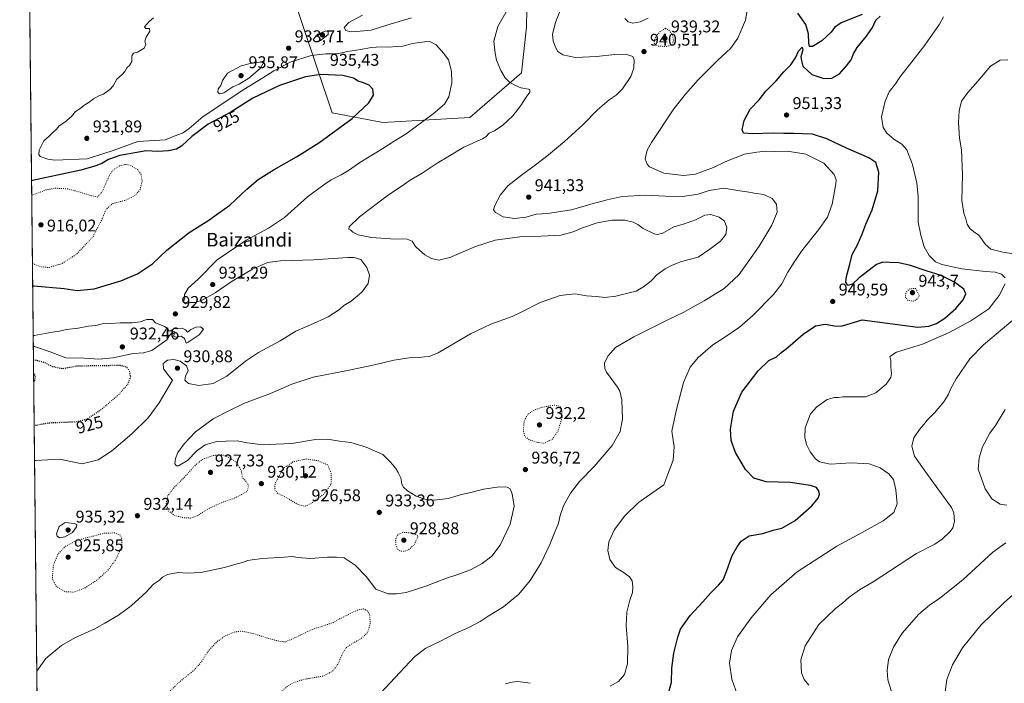
# Model space of a CAD drawing. Units: metres. Extents: x 573214 to 576665, y 4740387 to 4742738.
# Drawn here: x 573214 to 573795, y 4741751 to 4742142 of the extents above; entities that cross this region are included whole.
import ezdxf
from ezdxf.enums import TextEntityAlignment as Align

# ---------------------------------------------------------------- set-up
doc = ezdxf.new("R2010")
doc.units = ezdxf.units.M
doc.header["$MEASUREMENT"] = 0
doc.linetypes.add('DGN Style 5', pattern=[1.1536117293433497, 0.4944050268614355, -0.6592067024819142])
for name, color, linetype, lineweight in [('Arbolado forestal CxS', 92, 'Continuous', 0), ('Comarca CxS', 21, 'Continuous', 0), ('Comunidad Autónoma CxS', 142, 'Continuous', 0), ('Curva de nivel maestra', 30, 'Continuous', 30), ('Curva de nivel maestra depresión', 30, 'DGN Style 5', 30), ('Curva de nivel normal', 30, 'Continuous', 0), ('Curva de nivel normal depresión', 30, 'DGN Style 5', 0), ('Espacio natural protegido CxS', 121, 'Continuous', 0), ('Municipio CxS', 4, 'Continuous', 0), ('Provincia CxS', 1, 'Continuous', 0), ('Punto de cota en terreno', 7, 'Continuous', 0), ('Rótulo de curva de nivel directora', 7, 'Continuous', 0), ('Rótulo de punto de cota en terreno', 7, 'Continuous', 0), ('Texto cartográfico', 7, 'Continuous', 0)]:
    doc.layers.add(name, color=color, linetype=linetype, lineweight=lineweight)
doc.styles.add('Style-Arial', font='txt')

# ---------------------------------------------------------------- blocks, each defined once
blk = doc.blocks.new('*U5')
at = {"layer": 'Arbolado forestal CxS', "color": 92, "linetype": 'Continuous', "lineweight": 0}
for points in [[(573239.0499999998, 4740387.82, 1002.423699999999), (573219.2300000004, 4742251.697799999, 917.867499999993)], [(573372.4737, 4742165.7993, 932.0383000000003), (573398.8000999996, 4742087.0043, 923.0987000000023), (573428.6129000001, 4742081.381999999, 927.064599999998), (573479.9068999998, 4742084.310900001, 932.7540000000008), (573510.3388999999, 4742110.719500001, 936.5590999999986), (573513.3633000003, 4742137.5101, 937.4922999999982), (573513.8265000005, 4742159.1171, 935.829199999993)]]:
    blk.add_polyline3d(points, dxfattribs=at)
blk = doc.blocks.new('5PATER')
at = {"layer": 'Punto de cota en terreno', "linetype": 'Continuous', "lineweight": 0}
h = blk.add_hatch(color=51, dxfattribs=at)
edge = h.paths.add_edge_path()
edge.add_ellipse((0, 0), major_axis=(-0.1095731443231308, -0.1110710700762829), ratio=0.9994222409660322, start_angle=0, end_angle=360)

msp = doc.modelspace()

# ---------------------------------------------------------------- linework, layer by layer
at = {"layer": 'Arbolado forestal CxS', "color": 92, "linetype": 'Continuous', "lineweight": 0, "extrusion": (-0.0003674124301973712, 0.03455148305518146, 0.999402851720363), "elevation": 164558.5407066135, "flags": 128}
msp.add_lwpolyline([(-623611.9738753644, -4731960.105001518), (-623611.9738753644, -4733028.722301323)], dxfattribs=at)
at = {"layer": 'Arbolado forestal CxS', "color": 92, "linetype": 'Continuous', "lineweight": 0}
for points in [[(573513.8265000005, 4742159.1171, 935.829199999993), (573513.3633000003, 4742137.5101, 937.4922999999982), (573510.3388999999, 4742110.719500001, 936.5590999999986), (573479.9068999998, 4742084.310900001, 932.7540000000008), (573428.6129000001, 4742081.381999999, 927.064599999998), (573398.8000999996, 4742087.0043, 923.0987000000023), (573372.4737, 4742165.7993, 932.0383000000003)], [(573372.4737, 4742165.7993, 932.0383000000003), (573398.8000999996, 4742087.0043, 923.0987000000023), (573428.6129000001, 4742081.381999999, 927.064599999998), (573479.9068999998, 4742084.310900001, 932.7540000000008), (573510.3388999999, 4742110.719500001, 936.5590999999986), (573513.3633000003, 4742137.5101, 937.4922999999982), (573513.8265000005, 4742159.1171, 935.829199999993)], [(573372.4737, 4742165.7993, 932.0383000000003), (573398.8000999996, 4742087.0043, 923.0987000000023), (573428.6129000001, 4742081.381999999, 927.064599999998), (573479.9068999998, 4742084.310900001, 932.7540000000008), (573510.3388999999, 4742110.719500001, 936.5590999999986), (573513.3633000003, 4742137.5101, 937.4922999999982), (573513.8265000005, 4742159.1171, 935.829199999993)]]:
    msp.add_polyline3d(points, dxfattribs=at)
at = {"layer": 'Comarca CxS', "color": 21, "linetype": 'Continuous', "lineweight": 0}
msp.add_3dface([(576645.5800005817, 4740424.799982558), (573239.0500005551, 4740387.819982558), (573214.4500005571, 4742701.209982532), (576619.8300005824, 4742738.189982532)], dxfattribs=at)
at = {"layer": 'Comunidad Autónoma CxS', "color": 142, "linetype": 'Continuous', "lineweight": 0}
msp.add_3dface([(576645.5800005817, 4740424.799982558), (573239.0500005551, 4740387.819982558), (573214.4500005571, 4742701.209982532), (576619.8300005824, 4742738.189982532)], dxfattribs=at)
at = {"layer": 'Curva de nivel maestra', "color": 30, "linetype": 'Continuous', "lineweight": 30, "flags": 128}
for points, elevation in [([(573596.8799999999, 4741744.0601), (573598.8200000003, 4741751.3201), (573599.1600000003, 4741759.470100001), (573600.25, 4741768.4001), (573602.6600000003, 4741777.7501), (573604.2599999999, 4741782.5801), (573609.7999999998, 4741790.540100001), (573617.3200000003, 4741798.640100001), (573621.8099999996, 4741803.8201), (573626.6399999997, 4741808.4801), (573629.2800000003, 4741811.670100001), (573631.4000000004, 4741816.600099999), (573634.6500000004, 4741826.020099999), (573637.7000000002, 4741831.190099999), (573639.8700000001, 4741834.370100001), (573644.7400000002, 4741837.5001), (573652.7199999997, 4741839.0001), (573658.8399999999, 4741840.840100001), (573663.8899999997, 4741842.140100001), (573671.75, 4741846.640100001), (573681.6600000003, 4741855.360099999), (573685.4199999999, 4741859.7301), (573686.1299999999, 4741862.210100001), (573685.7300000004, 4741864.1501), (573684.3499999996, 4741866.090100001), (573680.9100000003, 4741867.360099999), (573668.8600000005, 4741869.090100001), (573654.7199999997, 4741869.5001), (573647.5099999999, 4741871.590100001), (573642.5599999996, 4741876.640100001), (573636.7100000001, 4741886.790100001), (573634, 4741893.7501), (573633.6200000001, 4741900.4101), (573635.3899999997, 4741911.040100001), (573640.3399999999, 4741922.280099999), (573650.0700000003, 4741934.9901), (573656.2800000003, 4741940.9001), (573660.7300000004, 4741943.190099999), (573663.1600000003, 4741945.3301), (573667.4900000002, 4741948.710100001), (573676.5899999999, 4741956.5101), (573683.8399999999, 4741961.460100001), (573689.4299999997, 4741962.340100001), (573694.9400000004, 4741961.530099999), (573699.0099999999, 4741961.3301), (573702.3200000003, 4741962.210100001), (573711.3099999996, 4741965.020099999), (573744.1100000005, 4741960.640100001), (573750.7300000004, 4741961.190099999), (573755.2599999999, 4741962.780099999), (573760.0300000003, 4741966.0101), (573766.6500000004, 4741971.700099999), (573770.8600000005, 4741976.7301), (573772.3899999997, 4741980.390100001), (573771.3799999999, 4741982.9901), (573765.8300000001, 4741987.220100001), (573757.9600000001, 4741991.0801), (573749.0999999996, 4741993.870100001), (573739.8799999999, 4741997.0001), (573732.9500000002, 4741998.5701), (573727.54, 4741998.780099999), (573723.4500000002, 4741999.030099999), (573719.75, 4741997.620100001), (573709.5, 4741989.790100001), (573705.54, 4741986.050100001), (573702.9299999997, 4741985.3101), (573701.6799999997, 4741987.280099999), (573702.0599999996, 4741990.5801), (573704.0999999996, 4741997.850099999), (573705.4299999997, 4742003.450099999), (573708.4100000003, 4742008.850099999), (573711.2199999997, 4742015.1801), (573713.4199999999, 4742021.420100001), (573717.3099999996, 4742029.9001), (573720.4800000004, 4742041.100099999), (573721.1900000004, 4742052.120100001), (573719.4400000004, 4742057.6801), (573715.2100000001, 4742060.600099999), (573702.1699999999, 4742066.300100001), (573690.5099999999, 4742071.700099999), (573681.9400000004, 4742074.440099999), (573676.2599999999, 4742074.600099999), (573670.9000000004, 4742074.960100001), (573665.1799999997, 4742074.9001), (573659.0099999999, 4742075.0701), (573646.6299999999, 4742074.690099999), (573641.4299999997, 4742075.1501), (573640.4600000001, 4742077.020099999), (573641.6799999997, 4742082.5001), (573645.2400000002, 4742089.140100001), (573650.5999999996, 4742094.800100001), (573654.54, 4742099.800100001), (573660.6500000004, 4742105.9901), (573665.1200000001, 4742111.190099999), (573669.1900000004, 4742115.370100001), (573672.0199999996, 4742119.460100001), (573673.8099999996, 4742123.470100001), (573676, 4742125.8201), (573676.2999999998, 4742124.170100001), (573675.0999999996, 4742120.040100001), (573675.4800000004, 4742117.6801), (573676.29, 4742114.640100001), (573681.6200000001, 4742109.770099999), (573688.6399999997, 4742107.280099999), (573693.4400000004, 4742107.540100001), (573698, 4742110.020099999), (573702.1100000005, 4742114.850099999), (573704.9400000004, 4742118.420100001), (573706.1500000004, 4742121.920100001), (573708.3399999999, 4742125.640100001), (573713.9699999997, 4742132.2301), (573717.3300000001, 4742137.4101), (573719.3399999999, 4742141.6601), (573721.9699999997, 4742144.0101)], 950), ([(573711.2599999999, 4742145.0601), (573699.04, 4742140.130100001), (573694.9299999997, 4742137.370100001), (573693.1399999997, 4742134.6601), (573687.4600000001, 4742129.540100001), (573682.1100000005, 4742126.130100001), (573680.2699999996, 4742126.2501), (573679.8300000001, 4742128.2501), (573679.5899999999, 4742133.5701), (573678.04, 4742139.100099999), (573673.4600000001, 4742145.850099999)], 950), ([(573222.0647, 4741985.125200001), (573222.7300000004, 4741985.040100001), (573240.6699999999, 4741983.4101), (573248.3099999996, 4741982.350099999), (573258.2800000003, 4741983.3201), (573274.1600000003, 4741987.890100001), (573283.8399999999, 4741992.050100001), (573292.7699999996, 4741998.0801), (573301.29, 4742006.130100001), (573314.4100000003, 4742016.540100001), (573325.9199999999, 4742023.8101), (573331.6699999999, 4742027.920100001), (573338.3799999999, 4742032.5601), (573348.3399999999, 4742041.970100001), (573355.1600000003, 4742047.700099999), (573364.4800000004, 4742053.700099999), (573377.7400000002, 4742061.040100001), (573390.8600000005, 4742069.370100001), (573410.4900000002, 4742083.7501), (573420.3600000005, 4742092.9101), (573423.0899999999, 4742097.550100001), (573422.7800000003, 4742101.0701), (573420.5499999998, 4742103.3201), (573417.3200000003, 4742104.840100001), (573414.0800000001, 4742105.690099999), (573411.25, 4742107.5101), (573405.1200000001, 4742109.0801), (573392, 4742109.6501), (573383.0800000001, 4742108.350099999), (573367.6600000003, 4742103.280099999), (573352, 4742095.6801), (573338.8799999999, 4742087.540100001), (573325.5300000003, 4742080.450099999), (573315.8899999997, 4742073.1801), (573310.0099999999, 4742067.640100001), (573306.8600000005, 4742065.7301), (573302.2000000002, 4742064.640100001), (573295.9800000004, 4742064.290100001), (573289.1200000001, 4742064.5701), (573273.4800000004, 4742061.940099999), (573266.8499999996, 4742059.460100001), (573262.8799999999, 4742057.2301), (573259.2699999996, 4742055.880100001), (573250.5099999999, 4742053.210100001), (573222.0700000003, 4742047.1801), (573221.4062000001, 4742047.0438)], 925)]:
    msp.add_lwpolyline(points, dxfattribs=dict(at, elevation=elevation))
at = {"layer": 'Curva de nivel maestra depresión', "color": 30, "linetype": 'DGN Style 5', "lineweight": 30, "elevation": 925, "flags": 128}
msp.add_lwpolyline([(573222.5290999999, 4741941.4517), (573223.2000000002, 4741941.440099999), (573228.4900000002, 4741940.0801), (573233.5999999996, 4741937.540100001), (573239.6699999999, 4741936.2401), (573248.4299999997, 4741937.840100001), (573273.4500000002, 4741938.2301), (573277.3799999999, 4741937.2401), (573279.0099999999, 4741935.050100001), (573279.7599999999, 4741931.380100001), (573278.2100000001, 4741927.050100001), (573272.6500000004, 4741920.710100001), (573262.5899999999, 4741912.0601), (573253.7999999998, 4741906.2401), (573248.4699999997, 4741904.770099999), (573231.3099999996, 4741904.050100001), (573223.6100000005, 4741902.610099999), (573222.9434000002, 4741902.4933)], dxfattribs=at)
at = {"layer": 'Curva de nivel normal', "color": 30, "linetype": 'Continuous', "lineweight": 0, "flags": 128}
for points, elevation in [([(573536.9000000004, 4742157.350099999), (573530.4400000004, 4742140.370100001), (573528.6799999997, 4742133.370100001), (573529.1100000005, 4742129.280099999), (573530.5800000001, 4742125.340100001), (573531.8099999996, 4742123.280099999), (573534.7100000001, 4742121.3301), (573542.2699999996, 4742119.6801), (573554.6900000004, 4742120.210100001), (573565.4100000003, 4742121.440099999), (573573.1100000005, 4742121.2601), (573576.04, 4742120.290100001), (573576.8700000001, 4742118.2501), (573576.7100000001, 4742113.340100001), (573574.9400000004, 4742108.4301), (573569.9199999999, 4742101.270099999), (573566.2800000003, 4742097.5101), (573562.1600000003, 4742094.700099999), (573555.3099999996, 4742088.840100001), (573546.6600000003, 4742079.9001), (573535.7599999999, 4742070.210100001), (573525.0999999996, 4742061.370100001), (573516.29, 4742054.600099999), (573510.5, 4742050.370100001), (573502.3600000005, 4742044.040100001), (573497.9299999997, 4742038.700099999), (573494.6600000003, 4742032.440099999), (573493.9000000004, 4742029.8301), (573495.1100000005, 4742028.190099999), (573499.54, 4742025.7401), (573506.2999999998, 4742024.720100001), (573513.1600000003, 4742025.550100001), (573518.9900000002, 4742027.2401), (573525.6500000004, 4742027.6801), (573539.9900000002, 4742029.8201), (573551.3899999997, 4742033.290100001), (573561.0300000003, 4742035.780099999), (573569.7100000001, 4742037.7601), (573583.7599999999, 4742038.520099999), (573595.2599999999, 4742037.840100001), (573605.4000000004, 4742037.780099999), (573614.5499999998, 4742039.1501), (573621.1600000003, 4742041.3101), (573629.7199999997, 4742042.5701), (573639.0999999996, 4742041.0601), (573643.5099999999, 4742040.5001), (573647.6799999997, 4742039.600099999), (573653.3700000001, 4742038.9301), (573658.25, 4742036.620100001), (573660.8799999999, 4742033.2601), (573661.1100000005, 4742028.540100001), (573658.0899999999, 4742020.7301), (573653.9000000004, 4742013.880100001), (573650.54, 4742008.380100001), (573644.4600000001, 4741999.7301), (573638.6600000003, 4741991.4301), (573629.9199999999, 4741983.4001), (573618.2400000002, 4741976.110099999), (573610.2999999998, 4741971.8201), (573606.2300000004, 4741969.4101), (573597.54, 4741965.4101), (573576.6500000004, 4741954.940099999), (573565.9000000004, 4741948.5701), (573561.25, 4741943.600099999), (573559.3300000001, 4741939.380100001), (573559.5599999996, 4741936.360099999), (573560.6399999997, 4741934.1801), (573566.9400000004, 4741925.270099999), (573568.3600000005, 4741922.860099999), (573569.6799999997, 4741917.850099999), (573570.0599999996, 4741906.6801), (573568.6799999997, 4741899.040100001), (573563.7999999998, 4741890.890100001), (573553.1799999997, 4741878.520099999), (573544.5899999999, 4741869.670100001), (573539.3099999996, 4741862.710100001), (573535.1500000004, 4741855.200099999), (573533.2800000003, 4741849.610099999), (573532.2400000002, 4741845.0601), (573529.7800000003, 4741839.390100001), (573527.0700000003, 4741832.390100001), (573521.9699999997, 4741821.590100001), (573515.4699999997, 4741811.1801), (573508.7699999996, 4741803.200099999), (573499.79, 4741795.7401), (573490.6699999999, 4741790.200099999), (573485.9699999997, 4741787.090100001), (573479.4100000003, 4741783.530099999), (573471.2599999999, 4741779.950099999), (573462.5499999998, 4741775.540100001), (573454.0300000003, 4741771.4001), (573447.4400000004, 4741766.4001), (573438.5700000003, 4741757.0701), (573427.2999999998, 4741744.7301)], 940), ([(573503.5, 4742150.370100001), (573496.5, 4742138.040100001), (573494.0999999996, 4742129.370100001), (573494.9500000002, 4742122.3101), (573495.5999999996, 4742118.140100001), (573498.2599999999, 4742111.9801), (573500.8600000005, 4742107.640100001), (573503.2999999998, 4742105.0801), (573506.7999999998, 4742103.200099999), (573509.9699999997, 4742101.7501), (573514.4600000001, 4742101.110099999), (573515.2599999999, 4742100.6501), (573515.3700000001, 4742099.3101), (573513.25, 4742096.4001), (573510.0700000003, 4742091.300100001), (573505.3600000005, 4742085.360099999), (573499.4699999997, 4742079.7601), (573494.3899999997, 4742076.4301), (573491.4199999999, 4742075.040100001), (573489.3799999999, 4742072.9301), (573487.4699999997, 4742071.720100001), (573484.6600000003, 4742070.590100001), (573481.2199999997, 4742068.9001), (573476.3200000003, 4742066.9101), (573468, 4742061.640100001), (573460.6600000003, 4742057.290100001), (573451.8799999999, 4742051.5801), (573444.8399999999, 4742047.3201), (573439.5099999999, 4742043.700099999), (573431.9000000004, 4742038.700099999), (573414.9100000003, 4742025.710100001), (573408.8200000003, 4742019.860099999), (573408.5099999999, 4742018.4001), (573409.7400000002, 4742017.790100001), (573410.9500000002, 4742016.670100001), (573414.1600000003, 4742015.210100001), (573421.9800000004, 4742013.5701), (573433.2100000001, 4742012.7401), (573442.9600000001, 4742012.540100001), (573446, 4742011.380100001), (573447.9000000004, 4742008.290100001), (573450.3099999996, 4742006.030099999), (573453.3300000001, 4742003.3201), (573457.3799999999, 4742001.1801), (573461.6600000003, 4742000.1601), (573468.0899999999, 4742001.8301), (573483.3700000001, 4742008.3201), (573494.8399999999, 4742011.940099999), (573509.3700000001, 4742013.9801), (573521.7199999997, 4742014.2401), (573533.5199999996, 4742014.920100001), (573540.8700000001, 4742016.790100001), (573546.3200000003, 4742019.2501), (573555.1200000001, 4742022.220100001), (573563.9199999999, 4742023.840100001), (573571.2800000003, 4742023.670100001), (573576.1900000004, 4742022.640100001), (573578.9500000002, 4742021.220100001), (573582.1299999999, 4742018.850099999), (573588.6200000001, 4742015.780099999), (573590.4600000001, 4742015.4001), (573593.8399999999, 4742016.170100001), (573600.2199999997, 4742019.780099999), (573606.5300000003, 4742021.6601), (573613.1200000001, 4742024.040100001), (573618.5199999996, 4742026.670100001), (573622.0599999996, 4742027.120100001), (573627.0599999996, 4742025.600099999), (573630.2000000002, 4742023.100099999), (573631.5700000003, 4742019.380100001), (573631.0099999999, 4742015.380100001), (573627.7100000001, 4742011.280099999), (573621.54, 4742006.6501), (573614.54, 4742001.950099999), (573604.7000000002, 4741999.3101), (573599.3099999996, 4741997.130100001), (573595.0499999998, 4741995.140100001), (573590.25, 4741991.540100001), (573587.0499999998, 4741988.100099999), (573582.9900000002, 4741984.770099999), (573577.9699999997, 4741981.850099999), (573573.9100000003, 4741980.8201), (573565.9699999997, 4741978.920100001), (573559.5700000003, 4741978.0801), (573554.5899999999, 4741978.710100001), (573548.8099999996, 4741979.200099999), (573542.1600000003, 4741980.220100001), (573533.1299999999, 4741979.2601), (573521.3899999997, 4741975.280099999), (573510.6500000004, 4741969.620100001), (573504.8200000003, 4741966.950099999), (573492.3799999999, 4741962.440099999), (573480.3600000005, 4741956.710100001), (573468.8300000001, 4741949.970100001), (573461.3300000001, 4741945.5601), (573456, 4741943.450099999), (573453.2100000001, 4741943.200099999), (573450.0899999999, 4741942.800100001), (573444.1100000005, 4741942.5001), (573435.0499999998, 4741941.1601), (573423.6600000003, 4741938.370100001), (573407.7800000003, 4741935.090100001), (573387.4800000004, 4741931.170100001), (573374.9500000002, 4741927.050100001), (573362.3099999996, 4741921.590100001), (573347.04, 4741915.770099999), (573337.7100000001, 4741911.380100001), (573328.5199999996, 4741906.600099999), (573318.2000000002, 4741898.950099999), (573311.4000000004, 4741891.7601), (573307.75, 4741886.6601), (573306.3099999996, 4741883.2501), (573306, 4741880.020099999), (573307, 4741878.850099999), (573308.0999999996, 4741878.880100001), (573313.5099999999, 4741881.9801), (573319.0199999996, 4741887.620100001), (573323.8700000001, 4741891.2601), (573330.6399999997, 4741893.2501), (573336.0099999999, 4741893.340100001), (573342.6699999999, 4741893.5601), (573348.5899999999, 4741892.420100001), (573358.0099999999, 4741891.350099999), (573365.5800000001, 4741891.7401), (573375, 4741892.110099999), (573389, 4741894.340100001), (573396, 4741894.670100001), (573403, 4741893.4001), (573409.8300000001, 4741892.540100001), (573418.79, 4741889.970100001), (573428.6500000004, 4741885.4801), (573433.1100000005, 4741881.030099999), (573436.3200000003, 4741877.380100001), (573437.6299999999, 4741875.020099999), (573439.3200000003, 4741871.710100001), (573439.9000000004, 4741868.290100001), (573440.6600000003, 4741866.390100001), (573443.1299999999, 4741864.190099999), (573448.3399999999, 4741860.9901), (573453.3700000001, 4741859.120100001), (573458.9900000002, 4741858.640100001), (573467.0999999996, 4741859.6501), (573474.9699999997, 4741861.920100001), (573481.2800000003, 4741863.2601), (573488.0700000003, 4741865.0801), (573497.4199999999, 4741866.4901), (573502, 4741866.3301), (573503.7000000002, 4741865.2301), (573504.9500000002, 4741862.390100001), (573506.0199999996, 4741855.0601), (573503.7100000001, 4741844.530099999), (573497.8600000005, 4741831.9901), (573492.9900000002, 4741825.600099999), (573487.2100000001, 4741821.190099999), (573480.3899999997, 4741817.5101), (573472.9199999999, 4741814.7601), (573466.1699999999, 4741812.690099999), (573454, 4741807.8101), (573442.3300000001, 4741804.2501), (573436.6399999997, 4741803.3201), (573431.7100000001, 4741803.380100001), (573424.5499999998, 4741806.090100001), (573418.8200000003, 4741813.5801), (573412.4000000004, 4741820.2401), (573405.8499999996, 4741824.5801), (573401.3300000001, 4741825.090100001), (573396, 4741825.050100001), (573386, 4741824.270099999), (573378.3300000001, 4741824.790100001), (573375.2800000003, 4741825.4101), (573370.4500000002, 4741825.020099999), (573357.5800000001, 4741824.1801), (573351.5599999996, 4741823.420100001), (573349.0099999999, 4741823.0601), (573345.7999999998, 4741821.850099999), (573342.7000000002, 4741821.050100001), (573335.3399999999, 4741818.9001), (573321.3399999999, 4741816.0101), (573313.4900000002, 4741815.520099999), (573307.8399999999, 4741815.880100001), (573301.5800000001, 4741814.780099999), (573298.6399999997, 4741813.270099999), (573296.8300000001, 4741811.340100001), (573293.3799999999, 4741809.040100001), (573288.9600000001, 4741804.390100001), (573280.2300000004, 4741796.3201), (573272.6900000004, 4741790.800100001), (573264.6100000005, 4741786.0701), (573258.75, 4741782.6801), (573246.9400000004, 4741777.4801), (573239.0099999999, 4741772.9101), (573232.3399999999, 4741767.460100001), (573229.7100000001, 4741765.120100001), (573225.1399999997, 4741758.470100001), (573224.4863, 4741757.397600001)], 935), ([(573293.2999999998, 4742143.190099999), (573290.8200000003, 4742140.880100001), (573287.9800000004, 4742137.720100001), (573288.7800000003, 4742136.7401), (573290.9600000001, 4742136.710100001), (573291.1900000004, 4742135.300100001), (573288.9600000001, 4742131.790100001), (573288.3200000003, 4742129.350099999), (573288.9199999999, 4742127.300100001), (573287.7800000003, 4742125.190099999), (573283.8700000001, 4742122.9001), (573281.5099999999, 4742122.200099999), (573280.5899999999, 4742120.780099999), (573280.5, 4742117.2601), (573279.25, 4742114.9801), (573277.5499999998, 4742113.540100001), (573276.5300000003, 4742111.5001), (573274.8899999997, 4742109.590100001), (573271.6699999999, 4742106.840100001), (573269.5, 4742103.0801), (573267.6500000004, 4742100.890100001), (573263.8399999999, 4742098.040100001), (573261.0599999996, 4742097.040100001), (573257.9400000004, 4742095.370100001), (573255.3499999996, 4742093.370100001), (573252.2100000001, 4742091.370100001), (573249.8899999997, 4742089.4901), (573247.4600000001, 4742087.770099999), (573244.9600000001, 4742084.8301), (573241.1299999999, 4742081.620100001), (573237.7999999998, 4742079.370100001), (573236.1200000001, 4742077.370100001), (573233.8399999999, 4742075.370100001), (573231.8899999997, 4742073.370100001), (573228.75, 4742070.5601), (573225.9000000004, 4742065.140100001), (573225.7000000002, 4742062.440099999), (573226.5300000003, 4742061.4101), (573230.9800000004, 4742059.690099999), (573235.1799999997, 4742059.1601), (573254.1799999997, 4742060.0001), (573269.5300000003, 4742064.7601), (573284.0499999998, 4742070.0801), (573300.5099999999, 4742071.170100001), (573305.6399999997, 4742073.360099999), (573310.5499999998, 4742075.140100001), (573314.5, 4742077.800100001), (573322.6799999997, 4742084.9001), (573346.6900000004, 4742100.880100001), (573357.9400000004, 4742107.770099999), (573364.3300000001, 4742111.870100001), (573374, 4742116.920100001), (573386.3300000001, 4742120.880100001), (573395.0800000001, 4742121.880100001), (573401.6799999997, 4742121.8201), (573407.9100000003, 4742123.1601), (573415.6699999999, 4742124.370100001), (573421.7999999998, 4742125.5101), (573427.6900000004, 4742126.0601), (573431.9699999997, 4742125.850099999), (573436.7999999998, 4742126.200099999), (573440.3799999999, 4742126.370100001), (573446.1500000004, 4742127.950099999), (573454.6500000004, 4742129.130100001), (573456.79, 4742128.9301), (573460.0800000001, 4742127.1801), (573464.54, 4742122.140100001), (573467.2800000003, 4742118.340100001), (573469.1600000003, 4742111.700099999), (573469.25, 4742104.700099999), (573467.4600000001, 4742096.530099999), (573465.0199999996, 4742092.200099999), (573458.3300000001, 4742086.4301), (573442.3300000001, 4742074.640100001), (573435.2800000003, 4742070.340100001), (573428.6900000004, 4742066.120100001), (573415.0899999999, 4742057.860099999), (573408.9900000002, 4742053.440099999), (573404.0999999996, 4742050.5001), (573398.1699999999, 4742047.600099999), (573393.9100000003, 4742044.690099999), (573384.2400000002, 4742037.620100001), (573370.5499999998, 4742025.360099999), (573361.1500000004, 4742019.0101), (573347.9900000002, 4742012.050100001), (573330.9100000003, 4742000.3301), (573319.79, 4741988.960100001), (573313.9000000004, 4741983.720100001), (573311.6399999997, 4741979.960100001), (573311.8399999999, 4741978.040100001), (573311.1500000004, 4741975.620100001), (573312.1799999997, 4741974.340100001), (573315.0800000001, 4741975.120100001), (573317.6699999999, 4741975.270099999), (573322.0099999999, 4741976.620100001), (573329.6699999999, 4741980.8201), (573339.8499999996, 4741987.860099999), (573351.7100000001, 4741994.790100001), (573360.5099999999, 4741998.7501), (573368.3300000001, 4741999.770099999), (573387.6600000003, 4742000.270099999), (573408.0499999998, 4742001.720100001), (573411.79, 4742001.780099999), (573415.5599999996, 4742000.550100001), (573419.0999999996, 4741995.8101), (573420.7199999997, 4741991.2601), (573419.9800000004, 4741986.470100001), (573416.2599999999, 4741981.220100001), (573409.9199999999, 4741976.0001), (573405.7000000002, 4741973.370100001), (573403.0300000003, 4741970.9901), (573396.4199999999, 4741966.840100001), (573386, 4741961.9901), (573377.3300000001, 4741958.3101), (573368, 4741952.6801), (573355.3300000001, 4741945.7601), (573347.6699999999, 4741940.670100001), (573336.6299999999, 4741931.850099999), (573328.5599999996, 4741927.450099999), (573320.1900000004, 4741926.2301), (573314.0300000003, 4741927.4001), (573311.8799999999, 4741929.4901), (573312.2199999997, 4741931.7401), (573313.7199999997, 4741935.090100001), (573312.9199999999, 4741937.8101), (573309.1299999999, 4741940.5801), (573305.2800000003, 4741941.6601), (573301.5800000001, 4741941.220100001), (573299.1399999997, 4741939.270099999), (573299.25, 4741936.1601), (573302.4600000001, 4741931.9101), (573304.5999999996, 4741929.380100001), (573296.7599999999, 4741916.050100001), (573290.1799999997, 4741907.190099999), (573280.5800000001, 4741897.7601), (573268.6699999999, 4741887.5801), (573260.6699999999, 4741882.4301), (573251.3399999999, 4741880.120100001), (573242.6900000004, 4741881.8301), (573238.3099999996, 4741882.8201), (573223.8300000001, 4741882.0701), (573223.1619999995, 4741881.9356)], 930), ([(573416.6600000003, 4742144.690099999), (573408.6600000003, 4742140.3101), (573405.8499999996, 4742137.470100001), (573406.7300000004, 4742135.590100001), (573409.8499999996, 4742134.9301), (573415.3300000001, 4742135.3201), (573421.6600000003, 4742135.880100001), (573430.9500000002, 4742138.7401), (573445.4800000004, 4742143.040100001)], 935), ([(573643.5, 4742147.370100001), (573642.5099999999, 4742141.700099999), (573638.0499999998, 4742131.040100001), (573633.6399999997, 4742125.040100001), (573626.1299999999, 4742118.0601), (573614.5599999996, 4742106.470100001), (573607.1600000003, 4742098.0601), (573600.1799999997, 4742089.520099999), (573587.0300000003, 4742069.620100001), (573584.6100000005, 4742064.970100001), (573583.3799999999, 4742059.850099999), (573584.4299999997, 4742056.700099999), (573585.8200000003, 4742055.3101), (573594.2800000003, 4742051.530099999), (573605.9199999999, 4742050.040100001), (573613.04, 4742050.9001), (573623.6100000005, 4742054.9001), (573630.9699999997, 4742058.420100001), (573641.9800000004, 4742062.6601), (573649.1900000004, 4742063.8201), (573654.5, 4742064.4101), (573659.7400000002, 4742064.340100001), (573667.3200000003, 4742064.390100001), (573678.0700000003, 4742062.6601), (573688.7300000004, 4742057.340100001), (573694.7599999999, 4742050.640100001), (573695.9100000003, 4742047.5101), (573695.7800000003, 4742045.140100001), (573693.6200000001, 4742033.2301), (573690.79, 4742025.5001), (573685.6100000005, 4742017.9901), (573675.4800000004, 4742005.450099999), (573671.2699999996, 4741999.050100001), (573667.54, 4741993.050100001), (573663.8600000005, 4741986.190099999), (573658.9400000004, 4741979.950099999), (573646.7800000003, 4741967.520099999), (573638.9800000004, 4741960.710100001), (573629.8200000003, 4741954.380100001), (573623.2300000004, 4741950.1501), (573614.5999999996, 4741942.790100001), (573609.9100000003, 4741936.9801), (573606, 4741928.040100001), (573601.7199999997, 4741911.2401), (573599.1600000003, 4741899.2401), (573600.3899999997, 4741890.040100001), (573599.9199999999, 4741882.190099999), (573596.7999999998, 4741873.920100001), (573594.3399999999, 4741867.720100001), (573579.3899999997, 4741857.290100001), (573571.4400000004, 4741849.450099999), (573565.2000000002, 4741841.390100001), (573561.8399999999, 4741834.020099999), (573561.29, 4741828.9001), (573562.4600000001, 4741823.5601), (573565.8200000003, 4741818.920100001), (573570.9900000002, 4741815.7401), (573574.1799999997, 4741813.4301), (573575.5899999999, 4741811.0601), (573576.1399999997, 4741807.520099999), (573575.8300000001, 4741804.0801), (573574.2300000004, 4741799.630100001), (573572.4699999997, 4741792.540100001), (573572.2100000001, 4741784.600099999), (573573.1399999997, 4741772.1601), (573572.9900000002, 4741762.0701), (573571.1699999999, 4741755.7301), (573567.6900000004, 4741751.6801), (573562.7400000002, 4741749.0101)], 945), ([(573571.3899999997, 4742142.690099999), (573573.3600000005, 4742140.720100001), (573576.0099999999, 4742139.920100001), (573580.4199999999, 4742140.710100001), (573585.1699999999, 4742142.940099999)], 945), ([(573759.2199999997, 4742143.700099999), (573756.9299999997, 4742139.370100001), (573748.3799999999, 4742127.040100001), (573737.9199999999, 4742113.530099999), (573733.4699999997, 4742108.200099999), (573730.9000000004, 4742104.270099999), (573727.3399999999, 4742099.520099999), (573724.8399999999, 4742093.9801), (573722.6600000003, 4742084.7301), (573723.7400000002, 4742078.460100001), (573725.8899999997, 4742075.120100001), (573730.04, 4742071.540100001), (573734.7300000004, 4742068.5701), (573737.6500000004, 4742065.220100001), (573741.1100000005, 4742056.670100001), (573743.5300000003, 4742045.600099999), (573744.4400000004, 4742037.840100001), (573744.2800000003, 4742022.550100001), (573745.9600000001, 4742014.8201), (573747.8600000005, 4742008.130100001), (573750.8499999996, 4742002.9301), (573754.54, 4741999.280099999), (573758.3600000005, 4741997.5601), (573770.0999999996, 4741994.970100001), (573784.04, 4741993.440099999), (573789.6799999997, 4741993.0601), (573793.4699999997, 4741991.880100001), (573795.5800000001, 4741989.8201)], 955), ([(573394.9900000002, 4742135.370100001), (573390.3499999996, 4742133.4001), (573387.5800000001, 4742130.2601), (573388.7800000003, 4742128.850099999), (573391.9199999999, 4742129.7301), (573396.3799999999, 4742133.200099999), (573396.4199999999, 4742134.890100001), (573394.9900000002, 4742135.370100001)], 935), ([(573358.6500000004, 4742117.370100001), (573350.4299999997, 4742116.2301), (573345.04, 4742114.720100001), (573337.0300000003, 4742110.380100001), (573334.0899999999, 4742106.0801), (573333.0099999999, 4742103.2301), (573331.5599999996, 4742101.280099999), (573331.2400000002, 4742099.280099999), (573332.25, 4742098.280099999), (573334.8700000001, 4742098.950099999), (573340.2400000002, 4742102.460100001), (573343.9500000002, 4742103.890100001), (573349.6699999999, 4742107.540100001), (573356.2300000004, 4742113.2601), (573358.6500000004, 4742117.370100001)], 935), ([(573797.29, 4742118.2601), (573792.75, 4742118.1801), (573786.9699999997, 4742114.600099999), (573779.6299999999, 4742105.8301), (573773.6299999999, 4742099.040100001), (573770, 4742093.970100001), (573769.2999999998, 4742091.370100001), (573768.6100000005, 4742088.460100001), (573768.0899999999, 4742081.280099999), (573768.7599999999, 4742072.0701), (573769.8399999999, 4742065.200099999), (573770.5099999999, 4742050.7501), (573770.1600000003, 4742035.290100001), (573771.2000000002, 4742027.870100001), (573772.4400000004, 4742024.520099999), (573773.2800000003, 4742021.360099999), (573774.7999999998, 4742018.880100001), (573777.0899999999, 4742017.170100001), (573780.1900000004, 4742014.9301), (573784.0199999996, 4742009.4301), (573787.3099999996, 4742006.600099999), (573794.2400000002, 4742004.8301), (573805.9100000003, 4742003.200099999)], 960), ([(573795.7000000002, 4741986.300100001), (573792.0800000001, 4741979.270099999), (573786.0999999996, 4741971.380100001), (573775.4800000004, 4741964.4301), (573762.7300000004, 4741957.5101), (573746.8300000001, 4741950.5701), (573731.5300000003, 4741945.840100001), (573727.6699999999, 4741943.380100001), (573728.2300000004, 4741941.050100001), (573728.2699999996, 4741937.3101), (573728.6699999999, 4741933.420100001), (573728.2000000002, 4741930.970100001), (573725.4199999999, 4741927.0101), (573719.4500000002, 4741921.880100001), (573713.3099999996, 4741919.6501), (573703.4000000004, 4741919.4901), (573699.9900000002, 4741919.6601), (573697.4000000004, 4741919.2301), (573694.9800000004, 4741919.200099999), (573690.7599999999, 4741917.9001), (573684.6100000005, 4741913.590100001), (573680.8399999999, 4741909.440099999), (573677.7800000003, 4741901.190099999), (573677.4199999999, 4741895.670100001), (573678.4800000004, 4741891.370100001), (573680.7100000001, 4741887.210100001), (573683.7699999996, 4741883.0001), (573686.0800000001, 4741881.1601), (573692.5800000001, 4741879.940099999), (573704.79, 4741880.6501), (573715.3899999997, 4741880.0801), (573722, 4741877.7601), (573727.1200000001, 4741874.120100001), (573729.7400000002, 4741870.800100001), (573731.2699999996, 4741864.7601), (573731.8799999999, 4741856.4001), (573729.9199999999, 4741851.340100001), (573723.7699999996, 4741846.4801), (573711.4000000004, 4741839.4801), (573696.4199999999, 4741831.4901), (573673, 4741816.4001), (573657.4800000004, 4741802.8101), (573645.9000000004, 4741789.2601), (573637.75, 4741778.050100001), (573634.1699999999, 4741770.0001), (573633.0899999999, 4741762.420100001), (573634.3899999997, 4741753.110099999), (573637.9000000004, 4741743.5701)], 955), ([(573222.4453999996, 4741949.323100001), (573223.1100000005, 4741949.2601), (573232.3399999999, 4741946.200099999), (573241.6699999999, 4741942.5101), (573252.7000000002, 4741942.3201), (573261.2199999997, 4741941.8301), (573269.5499999998, 4741942.6601), (573281.4699999997, 4741945.130100001), (573287.5, 4741945.5701), (573292.3200000003, 4741946.9001), (573301.1399999997, 4741953.2601), (573302.6699999999, 4741955.5801), (573305.0199999996, 4741958.040100001), (573306.0300000003, 4741957.940099999), (573305.2100000001, 4741955.2501), (573306.6600000003, 4741954.700099999), (573309.7000000002, 4741955.4101), (573311.6200000001, 4741954.0001), (573312.5599999996, 4741951.220100001), (573313.8099999996, 4741951.720100001), (573320.2699999996, 4741956.100099999), (573322.8799999999, 4741959.450099999), (573321.0599999996, 4741960.770099999), (573318.5300000003, 4741960.610099999), (573315.4299999997, 4741959.200099999), (573313.5, 4741957.690099999), (573312.29, 4741959.130100001), (573310.2300000004, 4741960.140100001), (573305.3399999999, 4741959.690099999), (573303.4600000001, 4741958.5601), (573302.25, 4741958.440099999), (573301.7800000003, 4741959.8201), (573299.7699999996, 4741961.140100001), (573294.54, 4741963.2401), (573292.7999999998, 4741965.1801), (573289.4199999999, 4741965.1601), (573285.5300000003, 4741963.840100001), (573280.7199999997, 4741963.130100001), (573273.6699999999, 4741963.1501), (573268.0099999999, 4741962.720100001), (573265.3399999999, 4741963.0001), (573263.0099999999, 4741962.710100001), (573259.3499999996, 4741961.610099999), (573255.04, 4741961.170100001), (573249.0199999996, 4741960.130100001), (573242.1299999999, 4741959.3201), (573237.9000000004, 4741958.290100001), (573233.7800000003, 4741957.6501), (573223.04, 4741955.670100001), (573222.3816000001, 4741955.3191)], 930), ([(573801.6500000004, 4741966.050100001), (573782.8200000003, 4741950.1601), (573774.7699999996, 4741941.9801), (573766.75, 4741930.200099999), (573763.5300000003, 4741924.4801), (573762.3399999999, 4741921.200099999), (573759.4900000002, 4741916.710100001), (573754.0599999996, 4741910.050100001), (573749.6500000004, 4741905.710100001), (573747.7199999997, 4741903.290100001), (573745.0599999996, 4741900.360099999), (573741.7100000001, 4741895.4801), (573740.5999999996, 4741890.440099999), (573742.2599999999, 4741884.5001), (573748.9100000003, 4741875.1801), (573756.0300000003, 4741865.3201), (573764.0199999996, 4741854.380100001), (573765.3300000001, 4741851.1801), (573765.8799999999, 4741846.120100001), (573764.8899999997, 4741842.360099999), (573763.2599999999, 4741840.0601), (573758.5800000001, 4741835.630100001), (573754.1200000001, 4741832.6601), (573743.2999999998, 4741827.090100001), (573717.8200000003, 4741810.470100001), (573709.8499999996, 4741805.6801), (573703.6799999997, 4741801.4101), (573699.8099999996, 4741797.880100001), (573695.6799999997, 4741794.790100001), (573685.8399999999, 4741785.2301), (573677.6699999999, 4741772.720100001), (573675.1500000004, 4741764.380100001), (573675.6299999999, 4741756.720100001), (573677.1799999997, 4741752.800100001), (573679.7800000003, 4741749.600099999)], 960), ([(573795.6399999997, 4741912.120100001), (573790.0499999998, 4741902.6601), (573786.6799999997, 4741898.0601), (573782.25, 4741890.0601), (573780.2800000003, 4741883.600099999), (573779.8300000001, 4741876.880100001), (573783.9199999999, 4741865.270099999), (573787.8399999999, 4741859.4801), (573792.6399999997, 4741856.350099999), (573796.6500000004, 4741855.5801)], 965), ([(573241.2000000002, 4741845.390100001), (573237.7999999998, 4741843.140100001), (573236.0999999996, 4741838.670100001), (573236.4600000001, 4741837.350099999), (573238.0199999996, 4741836.4001), (573241.0999999996, 4741837.0101), (573245.6100000005, 4741839.600099999), (573247.9800000004, 4741842.890100001), (573248.1799999997, 4741844.300100001), (573246.5800000001, 4741844.9301), (573241.2000000002, 4741845.390100001)], 935), ([(573795.9800000004, 4741833.440099999), (573788.2999999998, 4741827.890100001), (573770.6699999999, 4741811.5601), (573757.1399999997, 4741800.780099999), (573751.0199999996, 4741796.720100001), (573744.7000000002, 4741791.3301), (573734.9400000004, 4741780.220100001), (573729.7400000002, 4741771.940099999), (573726.9400000004, 4741764.7301), (573725.9800000004, 4741758.2501), (573726.5, 4741752.640100001), (573729.6600000003, 4741742.600099999)], 965), ([(573814.0599999996, 4741815.190099999), (573794.9299999997, 4741798.050100001), (573781.3700000001, 4741784.800100001), (573770.4800000004, 4741771.590100001), (573764.6200000001, 4741761.5701), (573761.3399999999, 4741752.9301), (573760.0999999996, 4741744.040100001)], 970), ([(573515.5499999998, 4741750.590100001), (573511.4000000004, 4741751.3101), (573507.9400000004, 4741751.620100001), (573505, 4741751.370100001), (573501, 4741750.380100001)], 945)]:
    msp.add_lwpolyline(points, dxfattribs=dict(at, elevation=elevation))
at = {"layer": 'Curva de nivel normal depresión', "color": 30, "linetype": 'DGN Style 5', "lineweight": 0, "flags": 128}
for points, elevation in [([(573595.3200000003, 4742136.9301), (573592.1600000003, 4742134.9901), (573589.3899999997, 4742131.7601), (573588.54, 4742128.6601), (573589.04, 4742127.0801), (573591.1500000004, 4742126.3101), (573596.5300000003, 4742126.270099999), (573599.4400000004, 4742127.4801), (573600.04, 4742129.700099999), (573599.4400000004, 4742133.200099999), (573597.6399999997, 4742135.530099999), (573595.3200000003, 4742136.9301)], 940), ([(573221.9233999997, 4741998.407600001), (573222.5899999999, 4741997.940099999), (573226.5300000003, 4741996.390100001), (573231.6299999999, 4741995.8301), (573239.3300000001, 4741998.100099999), (573247.8700000001, 4742003.590100001), (573257.6500000004, 4742013.920100001), (573263.5300000003, 4742025.370100001), (573264.8799999999, 4742029.050100001), (573265.4800000004, 4742030.220100001), (573269.0999999996, 4742033.4901), (573276.7999999998, 4742035.4801), (573282.7100000001, 4742038.5101), (573285.4699999997, 4742041.9001), (573286.7199999997, 4742046.940099999), (573285.9400000004, 4742051.0101), (573283.9000000004, 4742053.5701), (573279.7800000003, 4742056.090100001), (573276.6699999999, 4742056.6801), (573273.2599999999, 4742055.7601), (573269.75, 4742053.600099999), (573267.4500000002, 4742050.4001), (573264.8099999996, 4742044.5001), (573263.5, 4742041.300100001), (573260.6100000005, 4742037.350099999), (573256.6399999997, 4742038.190099999), (573248.4500000002, 4742040.710100001), (573242.6699999999, 4742042.2301), (573235.6699999999, 4742042.600099999), (573229.8399999999, 4742041.600099999), (573222.1600000003, 4742038.700099999), (573221.5047000004, 4742037.784600001)], 920), ([(573742.9000000004, 4741983.380100001), (573739.4000000004, 4741983.350099999), (573737.2100000001, 4741981.270099999), (573736.7599999999, 4741978.5801), (573738.3799999999, 4741976.460100001), (573741.3200000003, 4741975.880100001), (573744.0300000003, 4741977.370100001), (573745.0199999996, 4741979.4101), (573742.9000000004, 4741983.380100001)], 945), ([(573222.6124, 4741933.612600001), (573223.29, 4741932.690099999), (573223.75, 4741931.380100001), (573223.3300000001, 4741929.0101), (573222.6657999996, 4741928.593599999)], 920), ([(573530.0800000001, 4741914.6801), (573522.1600000003, 4741913.340100001), (573516.8200000003, 4741911.2401), (573513.6100000005, 4741908.5701), (573511.9800000004, 4741905.2301), (573511.5499999998, 4741899.920100001), (573512.2599999999, 4741896.3301), (573514.8600000005, 4741894.2601), (573519.9600000001, 4741892.6801), (573523.8600000005, 4741892.130100001), (573528.6500000004, 4741894.6601), (573531.9400000004, 4741899.4101), (573534.3300000001, 4741907.3301), (573534.2400000002, 4741912.300100001), (573533.2400000002, 4741913.780099999), (573530.0800000001, 4741914.6801)], 935), ([(573333.7100000001, 4741885.390100001), (573328.3499999996, 4741884.950099999), (573322.2400000002, 4741882.690099999), (573317.2999999998, 4741878.5701), (573311.2400000002, 4741871.720100001), (573305.1799999997, 4741865.720100001), (573301.7400000002, 4741861.2501), (573300.8600000005, 4741856.5701), (573302.1900000004, 4741852.2401), (573305.8499999996, 4741849.5601), (573311.4699999997, 4741848.1801), (573315.6900000004, 4741848.0701), (573319.4400000004, 4741849.4901), (573326.1200000001, 4741853.800100001), (573333.4800000004, 4741857.100099999), (573340.6699999999, 4741859.600099999), (573345.3399999999, 4741861.940099999), (573348.7400000002, 4741863.9301), (573349.4000000004, 4741867.450099999), (573347.8399999999, 4741869.890100001), (573345.7999999998, 4741871.780099999), (573345.2300000004, 4741875.6501), (573342.6399999997, 4741880.690099999), (573338.4299999997, 4741883.620100001), (573333.7100000001, 4741885.390100001)], 930), ([(573383.5300000003, 4741882.9301), (573375.5999999996, 4741881.1801), (573369.7000000002, 4741877.140100001), (573367.1699999999, 4741872.1801), (573365.1600000003, 4741868.600099999), (573364.79, 4741864.850099999), (573366.7100000001, 4741862.610099999), (573371.1500000004, 4741860.540100001), (573378.3099999996, 4741856.200099999), (573382.5499999998, 4741855.020099999), (573386.29, 4741856.5601), (573394.1100000005, 4741862.420100001), (573398.1100000005, 4741868.1501), (573398.2100000001, 4741874.3101), (573396.2400000002, 4741879.390100001), (573390.5, 4741881.790100001), (573383.5300000003, 4741882.9301)], 930), ([(573270.4000000004, 4741839.290100001), (573264.4600000001, 4741839.1801), (573253.6200000001, 4741836.360099999), (573248.29, 4741834.880100001), (573241.4900000002, 4741831.420100001), (573236.9199999999, 4741826.8201), (573234.2800000003, 4741819.800100001), (573233.6699999999, 4741812.2601), (573235.9800000004, 4741807.9001), (573241.0800000001, 4741804.6601), (573246.2999999998, 4741804.350099999), (573253.0800000001, 4741806.950099999), (573259.6500000004, 4741811.2301), (573266.4900000002, 4741817.220100001), (573270.9800000004, 4741823.420100001), (573274.4900000002, 4741830.9801), (573274.8399999999, 4741835.520099999), (573273.8399999999, 4741837.890100001), (573270.4000000004, 4741839.290100001)], 930), ([(573440.5, 4741839.6501), (573437.4199999999, 4741838.3101), (573436.1699999999, 4741835.610099999), (573436.3099999996, 4741831.8101), (573437.2300000004, 4741829.5801), (573438.75, 4741828.640100001), (573441.1900000004, 4741828.380100001), (573443.6600000003, 4741829.200099999), (573447.1600000003, 4741832.300100001), (573449.4600000001, 4741837.520099999), (573445.7100000001, 4741839.270099999), (573440.5, 4741839.6501)], 930), ([(573417.2800000003, 4741794.540100001), (573413.5800000001, 4741793.7601), (573407.54, 4741790.880100001), (573398.7400000002, 4741786.190099999), (573386.9400000004, 4741782.370100001), (573375.5499999998, 4741776.880100001), (573371.3200000003, 4741775.140100001), (573368.3799999999, 4741775.190099999), (573362.2599999999, 4741776.7401), (573352.3300000001, 4741779.920100001), (573345.6699999999, 4741781.340100001), (573341.0099999999, 4741780.840100001), (573335.5700000003, 4741778.5101), (573330.5800000001, 4741774.9901), (573325.5700000003, 4741769.4901), (573321.5899999999, 4741763.2501), (573317.3300000001, 4741758.440099999), (573308.4000000004, 4741751.100099999), (573302.8300000001, 4741745.8201), (573300.5599999996, 4741741.380100001), (573298.2300000004, 4741731.9801), (573297.3899999997, 4741723.7301), (573299.1799999997, 4741717.100099999), (573303.9699999997, 4741710.4801), (573310.8399999999, 4741707.5701), (573316.4199999999, 4741707.1501), (573320.2800000003, 4741707.9301), (573329.1299999999, 4741712.280099999), (573345.1500000004, 4741723.540100001), (573357.4100000003, 4741735.0801), (573362.8300000001, 4741740.8201), (573372.5899999999, 4741749.020099999), (573375.75, 4741750.9101), (573382.2000000002, 4741752.9901), (573393.54, 4741754.9001), (573398.8099999996, 4741757.620100001), (573402.2300000004, 4741762.0001), (573404.7599999999, 4741768.110099999), (573406.7100000001, 4741771.3301), (573410.0099999999, 4741773.7301), (573416.1100000005, 4741777.140100001), (573419.5300000003, 4741780.420100001), (573421.1200000001, 4741785.3301), (573420.9800000004, 4741791.040100001), (573419.5199999996, 4741793.360099999), (573417.2800000003, 4741794.540100001)], 935)]:
    msp.add_lwpolyline(points, dxfattribs=dict(at, elevation=elevation))
at = {"layer": 'Espacio natural protegido CxS', "color": 121, "linetype": 'Continuous', "lineweight": 0}
msp.add_3dface([(576645.5800005817, 4740424.799982558), (573239.0500005551, 4740387.819982558), (573214.4500005571, 4742701.209982532), (576619.8300005824, 4742738.189982532)], dxfattribs=at)
msp.add_3dface([(576645.5800005817, 4740424.799982558), (573239.0500005551, 4740387.819982558), (573214.4500005571, 4742701.209982532), (576619.8300005824, 4742738.189982532)], dxfattribs=at)
at = {"layer": 'Municipio CxS', "color": 4, "linetype": 'Continuous', "lineweight": 0}
msp.add_3dface([(576645.5800005817, 4740424.799982558), (573239.0500005551, 4740387.819982558), (573214.4500005571, 4742701.209982532), (576619.8300005824, 4742738.189982532)], dxfattribs=at)
at = {"layer": 'Provincia CxS', "color": 1, "linetype": 'Continuous', "lineweight": 0}
msp.add_3dface([(576645.5800005817, 4740424.799982558), (573239.0500005551, 4740387.819982558), (573214.4500005571, 4742701.209982532), (576619.8300005824, 4742738.189982532)], dxfattribs=at)

# ---------------------------------------------------------------- block references
at = {"layer": 'Arbolado forestal CxS', "color": 92, "linetype": 'Continuous', "lineweight": 0}
msp.add_blockref('*U5', (0, 0), dxfattribs=at)
at = {"layer": 'Punto de cota en terreno', "color": 7, "linetype": 'Continuous', "lineweight": 0, "xscale": 10, "yscale": 10, "zscale": 10}
for p in [(573393, 4742133, 935.429999999993), (573595, 4742131, 939.3200000000071), (573373.0800000001, 4742125.180000001, 933.7100000000064), (573582.6500000004, 4742123.180000001, 940.5099999999949), (573345, 4742109, 935.8699999999953), (573666.7400000002, 4742085.77, 951.3300000000017), (573254.0199999996, 4742072.029999999, 931.8899999999995), (573514.6699999999, 4742037.350000001, 941.3300000000017), (573227, 4742021, 916.0200000000042), (573328.29, 4741985.800000001, 931.2899999999937), (573741, 4741981, 943.6999999999971), (573693.9600000001, 4741975.83, 949.5899999999965), (573306.2800000003, 4741968.480000001, 929.8200000000071), (573275, 4741949, 932.4600000000064), (573307.4699999997, 4741936.460000001, 930.8800000000047), (573521, 4741903, 932.1999999999971), (573327, 4741875, 927.3300000000017), (573512.7000000002, 4741876.66, 936.7200000000012), (573356.9800000004, 4741868.350000001, 930.1199999999953), (573383, 4741873, 926.5800000000017), (573426.5300000003, 4741851.42, 933.3600000000006), (573283.8899999997, 4741849.430000001, 932.1399999999995), (573243, 4741841, 935.3200000000071), (573441, 4741835, 928.8800000000047), (573243, 4741825, 925.8500000000058)]:
    msp.add_blockref('5PATER', p, dxfattribs=at)

# ---------------------------------------------------------------- texts
at = {"layer": 'Rótulo de curva de nivel directora', "color": 7, "linetype": 'Continuous', "lineweight": 0, "style": 'Style-Arial'}
for rotation, p in [(27.9721663706849, (573336.3341264704, 4742082.19468335)), (15.41866760626503, (573255.7152009285, 4741903.102939463))]:
    msp.add_text('925', height=7.000000000000002, rotation=rotation, dxfattribs=at).set_placement(p, align=Align.MIDDLE_CENTER)
at = {"layer": 'Rótulo de punto de cota en terreno', "color": 7, "linetype": 'Continuous', "lineweight": 0, "style": 'Style-Arial'}
for s, p in [('939,32', (573598.5278000003, 4742134.527799999)), ('933,71', (573376.6078000005, 4742128.707800001)), ('940,51', (573586.1777999997, 4742126.707800001)), ('935,87', (573349.4096999997, 4742113.409700001)), ('935,43', (573397.4096999997, 4742114.817100001)), ('951,33', (573670.2677999996, 4742089.297800001)), ('931,89', (573257.5477999998, 4742075.557800001)), ('941,33', (573518.1978000002, 4742040.877800001)), ('916,02', (573230.5278000003, 4742017.097100001)), ('931,29', (573331.8178000003, 4741989.3278)), ('943,7', (573744.5278000003, 4741984.527799999)), ('949,59', (573697.4878000002, 4741979.357799999)), ('929,82', (573309.8077999996, 4741972.0078)), ('932,46', (573279.4096999997, 4741953.409700001)), ('930,88', (573310.9978, 4741939.9878)), ('932,2', (573524.5278000003, 4741906.527799999)), ('936,72', (573516.2278000005, 4741880.187799999)), ('927,33', (573329.5372000001, 4741878.527799999)), ('930,12', (573360.5077999998, 4741871.877800001)), ('926,58', (573386.5278000003, 4741857.9871)), ('932,14', (573287.4177999999, 4741852.957800001)), ('933,36', (573430.0577999996, 4741854.947799999)), ('935,32', (573247.4096999997, 4741845.409700001)), ('928,88', (573444.5278000003, 4741838.527799999)), ('925,85', (573246.5278000003, 4741828.527799999))]:
    msp.add_text(s, height=7.000000000000002, dxfattribs=at).set_placement(p)
at = {"layer": 'Texto cartográfico', "color": 7, "linetype": 'Continuous', "lineweight": 0, "style": 'Style-Arial'}
msp.add_text('Baizaundi', height=8, rotation=359.8739494891154, dxfattribs=at).set_placement((573349.8237340889, 4742012.215998005), align=Align.MIDDLE_CENTER)

doc.saveas('drawing.dxf')
